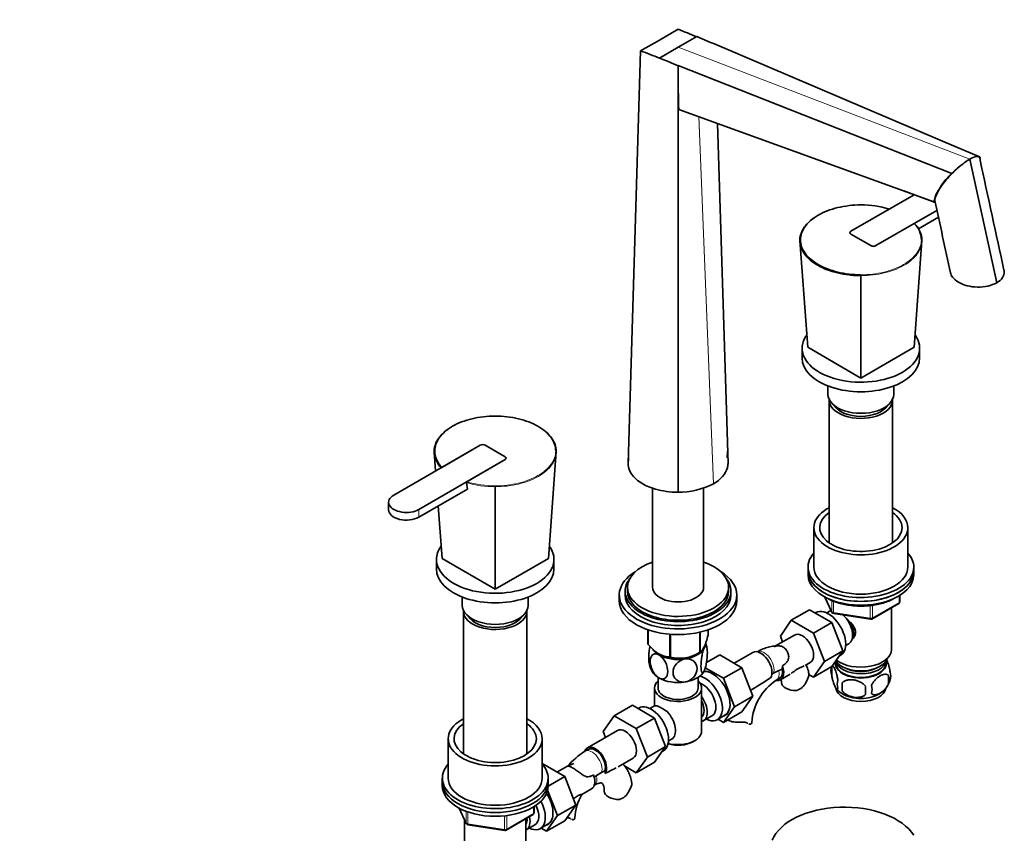
# Model space of a CAD drawing. Units: millimetres. Extents: x 0 to 1454, y 0 to 1849.
# Drawn here: x 1035 to 1454, y 201 to 547 of the extents above; entities that cross this region are included whole.
import ezdxf
from ezdxf import colors
from ezdxf.entities.mleader import LeaderData, LeaderLine
from ezdxf.math import Vec2, Vec3

# ---------------------------------------------------------------- set-up
doc = ezdxf.new("R2010")
doc.units = ezdxf.units.MM
doc.layers.add('DV6_Défaut', color=7, linetype='Continuous')
doc.layers.add('Défaut', color=7, linetype='Continuous')

# ---------------------------------------------------------------- blocks, each defined once
blk = doc.blocks.new('_DOT')
at = {"color": 0}
blk.add_line((0, 0), (-1, 0), dxfattribs=at)
at = {"color": 0, "const_width": 0.333}
blk.add_lwpolyline([(-0.1665, 0, 1), (0.1665, 0, 1)], format="xyb", close=True, dxfattribs=at)
blk = doc.blocks.new('SE5')
at = {"layer": 'DV6_Défaut', "color": 7, "linetype": 'Continuous', "lineweight": 35}
for p, q in [((1306.81, 538.57), (1314.76, 543.16)), ((1298.85, 533.98), (1306.81, 538.57)), ((1314.75, 535.48), (1322.74, 540.09)), ((1322.74, 540.09), (1328.6, 537.59)), ((1328.6, 537.59), (1330.63, 536.78)), ((1330.57, 536.75), (1330.63, 536.78)), ((1330.57, 536.75), (1427.2, 495.5)), ((1293.52, 358.43), (1298.85, 533.98)), ((1306.86, 530.92), (1314.75, 535.48)), ((1306.86, 530.92), (1306.86, 530.87)), ((1312.81, 528.48), (1314.8, 527.64)), ((1314.76, 524.79), (1314.8, 527.64)), ((1314.79, 524.81), (1314.76, 524.79)), ((1314.76, 346.16), (1314.76, 524.79)), ((1314.86, 527.67), (1314.79, 524.81)), ((1314.8, 527.64), (1314.86, 527.67)), ((1314.86, 527.67), (1431.29, 481.82)), ((1315.09, 509.08), (1423.64, 469.68)), ((1336.01, 358.43), (1331.61, 503.08)), ((1442.75, 489), (1427.2, 495.51)), ((1438.89, 487.91), (1450.31, 435.3)), ((1441.7, 489.04), (1441.7, 489.04)), ((1435.12, 485.24), (1435.11, 485.24)), ((1410.78, 474.34), (1424.08, 469.45)), ((1415.16, 472.73), (1388.3, 457.23)), ((1388.3, 457.23), (1404.63, 466.65)), ((1398.91, 451.1), (1424.88, 466.1)), ((1417.01, 458.29), (1425.51, 463.2)), ((1415.23, 460.53), (1398.91, 451.1)), ((1369.91, 407.83), (1366.56, 453.34)), ((1388.3, 456), (1396.78, 451.1)), ((1396.78, 451.1), (1388.3, 456)), ((1415.17, 407.83), (1418.53, 453.34)), ((1366.73, 451.66), (1366.78, 450.29)), ((1418.3, 450.29), (1418.35, 451.65)), ((1392.54, 394.76), (1392.54, 438.33)), ((1367.54, 407.42), (1367.54, 403.34)), ((1369.91, 407.83), (1392.54, 394.76)), ((1392.54, 394.76), (1415.17, 407.83)), ((1417.54, 403.34), (1417.54, 407.42)), ((1378.54, 391.38), (1378.54, 387.82)), ((1406.54, 387.82), (1406.54, 391.38)), ((1379.04, 385.37), (1379.04, 324.65)), ((1406.04, 324.65), (1406.04, 385.37)), ((1230.61, 366.19), (1193.84, 344.96)), ((1214.29, 356.76), (1230.61, 366.19)), ((1241.22, 361.29), (1232.74, 366.19)), ((1232.74, 366.19), (1241.22, 361.29)), ((1293.73, 365.51), (1293.63, 359.73)), ((1211.61, 355.21), (1210.99, 363.52)), ((1211.17, 361.84), (1211.22, 360.48)), ((1259.61, 318.01), (1262.96, 363.52)), ((1262.74, 360.48), (1262.79, 361.84)), ((1335.61, 360.76), (1335.83, 363.49)), ((1204.45, 338.83), (1241.22, 360.06)), ((1241.22, 360.06), (1224.89, 350.64)), ((1224.71, 350.3), (1225.15, 347.52)), ((1236.98, 304.95), (1236.98, 348.52)), ((1303.91, 347.97), (1303.91, 305.73)), ((1325.61, 305.73), (1325.61, 347.92)), ((1204.45, 335.57), (1225.15, 347.52)), ((1191.65, 341.9), (1191.65, 338.63)), ((1214.35, 318.01), (1212.7, 340.33)), ((1372.54, 331.08), (1372.54, 314.34)), ((1412.54, 314.34), (1412.54, 331.08)), ((1211.98, 317.61), (1211.98, 313.52)), ((1214.35, 318.01), (1236.98, 304.95)), ((1236.98, 304.95), (1259.61, 318.01)), ((1261.98, 313.52), (1261.98, 317.61)), ((1370.04, 314.34), (1370.04, 312.71)), ((1415.04, 312.71), (1415.04, 314.34)), ((1370.04, 312.71), (1370.04, 311.07)), ((1415.04, 311.07), (1415.04, 312.71)), ((1289.76, 302.46), (1289.76, 300.01)), ((1292.26, 304.09), (1292.26, 302.46)), ((1293.26, 305.73), (1293.26, 304.09)), ((1336.26, 304.09), (1336.26, 305.73)), ((1337.26, 302.46), (1337.26, 304.09)), ((1339.76, 300.01), (1339.76, 302.46)), ((1377.18, 301.58), (1380.2, 295.07)), ((1409.16, 299.68), (1409.16, 302.31)), ((1222.98, 301.56), (1222.98, 298.01)), ((1250.98, 298.01), (1250.98, 301.56)), ((1397.23, 292.21), (1408.66, 298.81)), ((1223.48, 295.56), (1223.48, 234.83)), ((1250.48, 234.83), (1250.48, 295.56)), ((1370.71, 296.16), (1362.93, 291.67)), ((1370.71, 296.16), (1380.12, 290.73)), ((1373.4, 295), (1373.06, 294.8)), ((1379.35, 295.55), (1378.05, 294.8)), ((1379.54, 296.5), (1379.54, 295.65)), ((1380.96, 294.5), (1396.57, 292.09)), ((1405.54, 279.23), (1405.54, 297.01)), ((1358.27, 284.95), (1362.93, 291.67)), ((1362.93, 291.67), (1372.35, 286.24)), ((1380.12, 290.73), (1372.35, 286.24)), ((1380.12, 290.73), (1384.82, 278.63)), ((1301.97, 287.61), (1301.97, 281.54)), ((1302.05, 287.58), (1302.05, 281.39)), ((1311.21, 285.72), (1311.21, 276.1)), ((1311.48, 285.7), (1311.48, 276.06)), ((1324, 286.6), (1324, 278)), ((1324.19, 286.64), (1324.19, 278.11)), ((1327.55, 287.61), (1327.55, 285.34)), ((1364.28, 285.4), (1356.26, 280.77)), ((1359.23, 282.49), (1358.27, 284.95)), ((1372.35, 286.24), (1377.04, 274.14)), ((1386.05, 280.94), (1387.35, 281.69)), ((1322.89, 277.35), (1324.09, 278.05)), ((1326.82, 273.65), (1332.52, 276.94)), ((1341.93, 271.51), (1332.52, 276.94)), ((1346.56, 278.03), (1338.59, 273.43)), ((1384.82, 278.63), (1377.04, 274.14)), ((1384.82, 278.63), (1380.12, 271.95)), ((1383.3, 276.47), (1383.9, 276.81)), ((1359.16, 272.3), (1359.05, 270.95)), ((1368.78, 272.42), (1371.03, 273.71)), ((1377.04, 274.14), (1372.35, 267.46)), ((1381.69, 274.18), (1381.69, 273.38)), ((1403.39, 273.38), (1403.39, 274.58)), ((1334.15, 267.01), (1326.35, 271.52)), ((1334.15, 267.01), (1341.93, 271.51)), ((1346.59, 259.4), (1341.93, 271.51)), ((1355.39, 269.15), (1354.56, 268.62)), ((1357.6, 270.35), (1355.39, 269.15)), ((1357.6, 270.35), (1359.05, 270.95)), ((1358.3, 266.36), (1362.48, 268.78)), ((1372.35, 267.46), (1370.48, 268.53)), ((1380.12, 271.95), (1372.35, 267.46)), ((1380.11, 271.9), (1380.11, 268.46)), ((1404.3, 268.15), (1404.3, 264.72)), ((1306.26, 267.37), (1306.26, 262.9)), ((1323.26, 262.9), (1323.26, 267.37)), ((1338.81, 254.91), (1334.15, 267.01)), ((1356.51, 266.2), (1357.92, 267.01)), ((1384.62, 265.11), (1384.62, 261.68)), ((1304.76, 262.9), (1304.76, 255.2)), ((1324.76, 244.53), (1324.76, 262.9)), ((1345.63, 261.9), (1346.95, 262.67)), ((1295.37, 255.52), (1287.59, 251.03)), ((1295.37, 255.52), (1304.78, 250.09)), ((1338.81, 254.91), (1346.59, 259.4)), ((1341.91, 252.74), (1346.59, 259.4)), ((1298.06, 254.36), (1297.72, 254.16)), ((1304.01, 254.91), (1302.71, 254.16)), ((1334.13, 248.25), (1338.81, 254.91)), ((1334.13, 248.25), (1341.91, 252.74)), ((1282.93, 244.31), (1287.59, 251.03)), ((1287.59, 251.03), (1297, 245.59)), ((1304.78, 250.09), (1297, 245.59)), ((1304.78, 250.09), (1309.48, 237.99)), ((1325.51, 248.85), (1329.19, 250.97)), ((1331.46, 249.39), (1334.72, 251.28)), ((1331.8, 249.59), (1334.13, 248.25)), ((1288.93, 244.76), (1276.21, 237.41)), ((1283.89, 241.85), (1282.93, 244.31)), ((1297, 245.59), (1301.7, 233.49)), ((1216.98, 241.26), (1216.98, 224.52)), ((1256.98, 224.52), (1256.98, 241.26)), ((1310.71, 240.3), (1312.01, 241.05)), ((1321.12, 240.04), (1321.83, 240.45)), ((1276.58, 236.76), (1275.17, 235.95)), ((1309.48, 237.99), (1301.7, 233.49)), ((1309.48, 237.99), (1304.78, 231.31)), ((1307.96, 235.83), (1308.56, 236.17)), ((1256.98, 230.47), (1257.17, 230.58)), ((1266.59, 225.15), (1257.17, 230.58)), ((1289.32, 229.39), (1295.68, 233.07)), ((1301.7, 233.49), (1297, 226.82)), ((1304.78, 231.31), (1297, 226.82)), ((1267.69, 229.64), (1263.25, 227.07)), ((1280.1, 225.61), (1282.2, 226.9)), ((1283.57, 227.59), (1282.2, 226.9)), ((1297, 226.82), (1291.97, 229.72)), ((1214.48, 224.52), (1214.48, 222.89)), ((1214.48, 222.89), (1214.48, 221.26)), ((1259.48, 221.04), (1266.59, 225.15)), ((1259.48, 222.89), (1259.48, 224.52)), ((1259.48, 221.26), (1259.48, 222.89)), ((1271.25, 213.05), (1266.59, 225.15)), ((1279.1, 224.86), (1280.1, 225.61)), ((1263.47, 208.55), (1259.26, 219.47)), ((1273.79, 217.57), (1277.97, 219.99)), ((1221.62, 211.77), (1224.64, 205.26)), ((1253.59, 209.86), (1253.59, 212.5)), ((1263.47, 208.55), (1271.25, 213.05)), ((1266.56, 206.38), (1271.25, 213.05)), ((1223.98, 206.68), (1223.98, 189.42)), ((1241.66, 202.4), (1253.09, 209)), ((1249.98, 189.42), (1249.98, 207.2)), ((1258.79, 201.89), (1263.47, 208.55)), ((1258.79, 201.89), (1266.56, 206.38)), ((1225.39, 204.69), (1241.01, 202.27)), ((1250.17, 202.49), (1253.85, 204.61)), ((1256.12, 203.04), (1259.38, 204.92)), ((1256.46, 203.23), (1258.79, 201.89))]:
    blk.add_line(p, q, dxfattribs=at)
at = {"layer": 'DV6_Défaut', "color": 7, "linetype": 'Continuous', "lineweight": 18}
for p, q in [((1314.75, 535.48), (1438.86, 487.87)), ((1329.79, 349.75), (1323.64, 505.98)), ((1204.45, 338.83), (1204.45, 335.57)), ((1408.86, 299.27), (1408.86, 302.13)), ((1377.27, 301.53), (1380.14, 295.34)), ((1380.14, 295.34), (1380.14, 300.14)), ((1380.85, 299.83), (1380.85, 294.93)), ((1396.47, 292.52), (1396.47, 297.95)), ((1397.43, 292.67), (1408.86, 299.27)), ((1397.43, 298.05), (1397.43, 292.67)), ((1380.85, 294.93), (1396.47, 292.52)), ((1344.23, 247.94), (1343.78, 248.2)), ((1221.71, 211.72), (1224.58, 205.53)), ((1224.58, 205.53), (1224.58, 210.29)), ((1225.29, 210.02), (1225.29, 205.12)), ((1241.87, 202.85), (1253.3, 209.45)), ((1253.3, 209.45), (1253.3, 212.32)), ((1240.9, 202.7), (1240.9, 208.13)), ((1241.87, 208.26), (1241.87, 202.85)), ((1268.89, 207.3), (1268.44, 207.56)), ((1225.29, 205.12), (1240.9, 202.7))]:
    blk.add_line(p, q, dxfattribs=at)
at = {"layer": 'DV6_Défaut', "color": 7, "linetype": 'Continuous', "lineweight": 35}
for centre, radius, start, end in [((700.7, -997.03), 1658.09, 67.96918, 68.26323), ((1918.8, 2122.51), 1705.22, 248.68107, 248.96982), ((1127.68, 84.77), 480.78, 67.3518, 68.1185), ((1680.28, 523.88), 365.5, 179.8545, 182.3204), ((1453.85, 462.81), 29.22, 120.7912, 129.8747), ((1443.25, 481.1), 8.09, 101.0467, 122.6364), ((1447.33, 463.24), 24.55, 130.7997, 164.7961), ((1468.82, 443.71), 53.49, 129.0597, 134.5587), ((-24601.12, -5207.41), 26637.22, 12.23918, 12.30697), ((1392.7, 427.11), 41.3, 73.2222, 90.2251), ((1408.07, 453.25), 10.21, 1.695, 45.4611), ((1408.24, 453.02), 10.29, 1.7621, 45.7998), ((1297.53, 438.34), 95.01, 359.9955, 0.2129), ((1221.36, 363.83), 10.37, 181.7052, 224.4377), ((1221.45, 364.04), 10.21, 181.695, 225.4611), ((1225.1, 350.31), 0.386, 121.8281, 181.9936), ((1331.99, 348.53), 95.01, 179.7871, 180.0045), ((1314.99, 378.44), 32.27, 269.5934, 297.2872), ((1408.16, 299.68), 1, 300, 0), ((1381.11, 295.49), 1, 204.8961, 261.206), ((1396.73, 293.08), 1, 261.206, 300), ((1314.25, 277.47), 13.03, 10.3386, 19.8952), ((1315.57, 291.02), 15.51, 254.6975, 302.8904), ((1315.29, 276.02), 13.05, 190.3302, 208.0152), ((1365.26, 253.55), 18.46, 114.5161, 122.32), ((1356.97, 272.27), 14.06, 329.6341, 342.6888), ((1358.39, 267.26), 12.15, 7.2348, 8.9349), ((1385.1, 270.18), 5.28, 161.0427, 198.9573), ((1389.99, 268.77), 10.36, 161.697, 164.2054), ((1397.66, 266.44), 6.86, 345.5143, 14.4857), ((1400.11, 267.9), 5.16, 340.5696, 19.4304), ((1369.75, 246.58), 23.67, 124.0129, 175.9871), ((1363.61, 267.66), 6.03, 284.8348, 335.4947), ((1387.26, 264.46), 4.81, 159.1194, 200.8806), ((1467.97, 263.39), 83.38, 178.8211, 181.1789), ((1390.41, 262.25), 6.86, 345.5086, 14.4914), ((1395.06, 269.28), 10.37, 300.9669, 344.4525), ((1389.73, 268.89), 9.88, 218.3, 239.4662), ((1452.26, 261.86), 57.77, 178.2983, 181.7017), ((1291.35, 225.2), 33.4, 55.8416, 64.1584), ((1304.54, 243.18), 9.73, 26.2645, 28.5899), ((1294.47, 205.8), 35.79, 122.6291, 138.2538), ((1290.7, 210.74), 18.26, 117.7309, 125.4876), ((1275.04, 225.39), 8.81, 7.3345, 14.4551), ((1288.27, 221.31), 6.03, 284.8348, 335.4947), ((1281.63, 225.91), 14.06, 329.6341, 342.6888), ((1294.41, 205.94), 23.67, 150.5131, 175.9871), ((1252.59, 209.86), 1, 300, 0), ((1225.55, 205.68), 1, 204.8961, 240), ((1225.55, 205.68), 1, 240, 261.206), ((1241.16, 203.26), 1, 261.206, 300)]:
    blk.add_arc(centre, radius, start, end, dxfattribs=at)
at = {"layer": 'DV6_Défaut', "color": 7, "linetype": 'Continuous', "lineweight": 18}
for centre, radius, start, end in [((1236.73, 390.04), 41.52, 253.1758, 270.3411), ((1236.82, 390.18), 41.3, 253.2222, 270.2251)]:
    blk.add_arc(centre, radius, start, end, dxfattribs=at)
at = {"layer": 'DV6_Défaut', "color": 7, "linetype": 'Continuous', "lineweight": 35}
for centre, major_axis, start_param, end_param in [((1389.36, 456.61), (1.5, 0), 2.356194, 3.926991), ((1389.36, 456.61), (1.5, 0), 2.356194, 3.926991), ((1397.85, 451.71), (-1.5, 0), 0.785398, 2.356194), ((1397.85, 451.71), (1.5, 0), 3.926991, 5.497787), ((1392.54, 407.42), (-25, 0), 5.89346, 6.283185), ((1392.54, 407.42), (-25, 0), 0, 3.525516), ((1392.54, 403.34), (-25, 0), 0, 3.141593), ((1392.54, 387.82), (-14, 0), 0, 3.141593), ((1392.54, 385.37), (13.5, 0), 3.104483, 6.283185), ((1392.54, 385.37), (13.5, 0), 0, 0.03711), ((1392.54, 385.37), (-12, 0), 0.34045, 2.801142), ((1231.68, 365.57), (-1.5, 0), 3.926991, 5.497787), ((1231.68, 365.57), (1.5, 0), 0.785398, 2.356194), ((1240.16, 360.68), (-1.5, 0), 2.356194, 3.926991), ((1240.16, 360.68), (-1.5, 0), 2.356194, 3.926991), ((1199.15, 341.9), (7.5, 0), 2.356194, 5.497787), ((1392.54, 331.08), (20, 0), 2.311761, 6.283185), ((1392.54, 331.08), (20, 0), 0, 0.829832), ((1199.15, 338.63), (7.5, 0), 3.141593, 5.497787), ((1392.54, 331.08), (17.5, 0), 2.451879, 6.283185), ((1392.54, 331.08), (17.5, 0), 0, 0.689713), ((1236.98, 317.61), (-25, 0), 0, 3.530624), ((1236.98, 317.61), (-25, 0), 5.899525, 6.283185), ((1392.54, 314.34), (22.5, 0), 2.66571, 6.283185), ((1392.54, 314.34), (22.5, 0), 0, 0.475882), ((1314.76, 305.73), (-21.5, 0), 0, 4.183411), ((1314.76, 305.73), (-21.5, 0), 5.241367, 6.283185), ((1392.54, 314.34), (20, 0), 3.141593, 6.283185), ((1236.98, 313.52), (-25, 0), 0, 3.141593), ((1314.76, 302.46), (25, 0), 2.382112, 6.283185), ((1314.76, 302.46), (25, 0), 0, 0.759481), ((1392.54, 312.71), (-22.5, 0), 0, 3.141593), ((1392.54, 312.71), (22.5, 0), 3.141593, 6.283185), ((1392.54, 311.07), (-22.5, 0), 0, 3.141593), ((1314.76, 304.09), (-22.5, 0), 0, 3.562458), ((1314.76, 304.09), (-22.5, 0), 5.86232, 6.283185), ((1314.76, 302.46), (-22.5, 0), 0, 3.141593), ((1314.76, 304.09), (-21.5, 0), 0, 3.141593), ((1314.76, 305.73), (-10.85, 0), 0, 3.141593), ((1236.98, 298.01), (-14, 0), 0, 3.141593), ((1314.76, 300.01), (25, 0), 3.141593, 6.283185), ((1236.98, 295.56), (-13.5, 0), 6.246076, 6.283185), ((1236.98, 295.56), (-13.5, 0), 0, 3.178702), ((1236.98, 295.56), (12, 0), 3.482043, 5.942735), ((1378.65, 285.91), (5.25, -9.09), 0, 3.141593), ((1383.35, 288.62), (4, -6.93), 3.017625, 3.141593), ((1383.35, 288.62), (4, -6.93), 0, 2.051616), ((1384.41, 289.23), (3.08, -5.33), 0.980548, 1.755612), ((1384.41, 289.23), (3.5, -6.06), 0.361367, 1.466129), ((1367.65, 279.56), (-3.38, 5.85), 3.141593, 6.283185), ((1314.76, 283.44), (-13.2, 0), 0.251331, 0.272268), ((1314.76, 281.64), (-11.5, 0), 2.879793, 2.999339), ((1314.76, 281.64), (11.5, 0), 3.50182, 3.926991), ((1314.76, 282.05), (11.49, 0), 3.926991, 5.497787), ((1314.76, 281.64), (11.5, 0), 3.926991, 4.974188), ((1314.76, 281.64), (11.5, 0), 4.974188, 6.021386), ((1314.76, 283.44), (13.2, 0), -0.795867, -0.77493), ((1349.94, 272.19), (3.38, -5.85), 0.305584, 3.141593), ((1392.54, 279.23), (13, 0), 3.77982, 6.283185), ((1314.76, 281.64), (-10.85, 0), 1.130018, 2.011575), ((1314.76, 283.44), (-13.2, 0), 1.298528, 1.319465), ((1354.92, 272.21), (-3.38, 5.85), 2.699286, 4.40386), ((1392.54, 273.38), (-10.85, 0), 0, 3.141593), ((1392.54, 275.15), (10.85, 0), 3.275075, 6.176633), ((1392.54, 276.78), (11.5, 0), 3.513293, 6.089834), ((1392.54, 273.51), (-10.7, 0), 0, 3.259496), ((1392.54, 273.51), (-10.7, 0), 6.165281, 6.283185), ((1314.76, 271.84), (11.5, 0), 3.431346, 3.926991), ((1314.76, 271.84), (11.5, 0), 4.974188, 6.021386), ((1329.43, 260.35), (5.28, -9.14), 0, 2.853118), ((1329.47, 260.37), (-5.25, 9.09), 3.141593, 5.997401), ((1354.92, 272.21), (-3, 5.2), 3.141593, 4.148083), ((1392.54, 275.15), (9.25, 0), 3.973707, 5.451071), ((1314.76, 262.9), (-10, 0), 5.728374, 6.283185), ((1314.76, 262.9), (-10, 0), 0, 3.696404), ((1314.76, 271.84), (11.5, 0), 3.926991, 4.974188), ((1326.21, 258.49), (-5.25, 9.09), 2.437045, 5.791576), ((1325.19, 257.9), (-4, 6.93), 3.141593, 5.687816), ((1364.72, 265.28), (6, 0), 3.146993, 4.784106), ((1314.76, 262.9), (-8.5, 0), 0, 3.141593), ((1392.54, 263.31), (-10.7, 0), 0.104215, 3.037101), ((1392.54, 264.57), (-10.7, 0), 0.742226, 2.401157), ((1303.31, 245.27), (5.25, -9.09), 0, 3.141593), ((1321.51, 255.78), (-4, 6.93), 2.967598, 4.886384), ((1321.51, 255.78), (-3.08, 5.33), 3.199264, 4.654717), ((1308.01, 247.98), (4, -6.93), 2.736019, 3.141593), ((1308.01, 247.98), (-4, 6.93), 3.141593, 5.117963), ((1320.45, 255.16), (3.07, -5.33), 0.648113, 0.922684), ((1236.98, 241.26), (20, 0), 2.311761, 6.283185), ((1236.98, 241.26), (17.5, 0), 2.451879, 6.283185), ((1236.98, 241.26), (20, 0), 0, 0.829832), ((1236.98, 241.26), (17.5, 0), 0, 0.689713), ((1309.07, 248.59), (3.08, -5.33), 0.980548, 1.05199), ((1329.43, 260.35), (5.28, -9.14), 6.185788, 6.283185), ((1340.14, 248.23), (-6, 0), 3.069876, 3.136711), ((1292.31, 238.92), (-3.38, 5.85), 3.141593, 6.283185), ((1314.76, 244.53), (10, 0), 4.280152, 6.283185), ((1314.76, 243.71), (-9, 0), 1.08219, 2.356194), ((1279.58, 231.57), (-3.37, 5.85), 0, 0.461814), ((1279.58, 231.57), (-3.37, 5.85), 3.428374, 6.283185), ((1279.58, 231.57), (-3, 5.2), 3.576771, 6.283185), ((1236.98, 224.52), (22.5, 0), 2.66571, 6.283185), ((1236.98, 224.52), (22.5, 0), 0, 0.475554), ((1236.98, 222.89), (22.5, 0), 3.141593, 6.283185), ((1236.98, 222.89), (22.5, 0), 3.141593, 6.283185), ((1236.98, 224.52), (20, 0), 3.141593, 6.283185), ((1274.6, 225.83), (3.37, -5.85), 0, 1.263413), ((1236.98, 221.26), (22.5, 0), 3.141593, 6.283185), ((1254.09, 213.99), (5.28, -9.14), 0, 1.679319), ((1254.13, 214.01), (-5.25, 9.09), 3.141593, 4.822213), ((1289.38, 218.93), (6, 0), 3.146993, 4.784106), ((1250.87, 212.13), (-5.25, 9.09), 2.437045, 4.660271), ((1249.85, 211.54), (-4, 6.93), 3.141593, 4.588278), ((1385.47, 194.01), (-31.45, 0), 3.48955, 6.055383), ((1246.17, 209.42), (-4, 6.93), 3.094583, 4.213383), ((1246.17, 209.42), (-3.08, 5.33), 3.422816, 4.040445), ((1245.11, 208.81), (-3.5, 6.06), 3.745299, 4.09927), ((1264.8, 207.59), (-6, 0), 3.069876, 3.136711), ((1254.09, 213.99), (5.28, -9.14), 6.185788, 6.283185)]:
    blk.add_ellipse(centre, major_axis=major_axis, ratio=0.57735, start_param=start_param, end_param=end_param, dxfattribs=at)
at = {"layer": 'DV6_Défaut', "color": 7, "linetype": 'Continuous', "lineweight": 18}
for centre, major_axis, ratio, start_param, end_param in [((1408.16, 299.68), (-0.5, 0.866), 0.57735, 3.141593, 3.926991), ((1408.16, 299.68), (-1, 0), 0.57735, 2.356194, 3.141593), ((1381.11, 295.49), (-1, 0), 0.57735, 0.261799, 1.308997), ((1381.11, 295.49), (0.907, 0.421), 0.788675, 2.790713, 3.141593), ((1381.11, 295.49), (0.153, 0.988), 0.211325, 2.202711, 3.141593), ((1396.73, 293.08), (-1, 0), 0.57735, 1.308997, 2.356194), ((1396.73, 293.08), (0.153, 0.988), 0.211325, 2.202711, 3.141593), ((1396.73, 293.08), (-0.5, 0.866), 0.57735, 3.141593, 3.926991), ((1351.35, 273), (3, -5.2), 0.57735, 0.469754, 3.095541), ((1353.51, 271.39), (-3, 5.2), 0.57735, 3.142029, 4.18876), ((1278.17, 230.75), (-3, 5.2), 0.57735, 3.6056, 6.283185), ((1278.17, 230.75), (-3, 5.2), 0.57735, 0, 0.000575), ((1276.01, 226.65), (3, -5.2), 0.57735, 0.046052, 1.05819), ((1252.59, 209.86), (-0.5, 0.866), 0.57735, 3.141593, 3.926991), ((1252.59, 209.86), (-1, 0), 0.57735, 2.356194, 3.141593), ((1225.55, 205.68), (-1, 0), 0.57735, 0.261799, 1.308997), ((1225.55, 205.68), (0.907, 0.421), 0.788675, 2.790713, 3.141593), ((1225.55, 205.68), (0.153, 0.988), 0.211325, 2.202711, 3.141593), ((1241.16, 203.26), (-1, 0), 0.57735, 1.308997, 2.356194), ((1241.16, 203.26), (0.153, 0.988), 0.211325, 2.202711, 3.141593), ((1241.16, 203.26), (-0.5, 0.866), 0.57735, 3.141593, 3.926991)]:
    blk.add_ellipse(centre, major_axis=major_axis, ratio=ratio, start_param=start_param, end_param=end_param, dxfattribs=at)
at = {"layer": 'DV6_Défaut', "color": 7, "linetype": 'Continuous', "lineweight": 35}
for points, knots in [([(1443.08, 488.28), (1443.04, 488.46), (1442.97, 488.61), (1442.65, 488.98), (1442.27, 489.11), (1441.7, 489.04)], [0, 0, 0, 0, 0.324241, 0.324241, 1, 1, 1, 1]), ([(1443.17, 488.68), (1443.04, 488.84), (1442.86, 488.96), (1442.49, 489.06), (1442.36, 489.08), (1442.05, 489.08), (1441.88, 489.07), (1441.7, 489.04)], [0, 0, 0, 0, 0.5, 0.5, 0.75, 0.75, 1, 1, 1, 1]), ([(1435.12, 485.24), (1434.02, 484.34), (1433, 483.42), (1431.07, 481.53), (1430.19, 480.61), (1427.8, 477.91), (1426.51, 476.2), (1424.67, 473.24), (1424.08, 471.94), (1423.92, 470.73), (1423.92, 470.49), (1423.97, 470.29)], [0, 0, 0, 0, 0.152628, 0.152628, 0.305257, 0.305257, 0.610514, 0.610514, 0.915771, 0.915771, 1, 1, 1, 1]), ([(1392.54, 468.41), (1389.15, 468.4), (1385.77, 468.01), (1381.14, 466.89), (1379.64, 466.43), (1376.84, 465.34), (1375.55, 464.73), (1373.18, 463.36), (1372.09, 462.59), (1370.22, 460.98), (1369.43, 460.13), (1368.14, 458.33), (1367.64, 457.39), (1366.98, 455.5), (1366.81, 454.53), (1366.81, 453.55)], [0, 0, 0, 0, 0.25, 0.25, 0.375, 0.375, 0.5, 0.5, 0.625, 0.625, 0.75, 0.75, 0.875, 0.875, 1, 1, 1, 1]), ([(1366.56, 453.34), (1366.56, 453.82), (1366.6, 454.32), (1366.78, 455.29), (1366.9, 455.77), (1367.4, 457.2), (1367.9, 458.15), (1369.21, 459.95), (1370.01, 460.81), (1371.39, 462), (1371.86, 462.37), (1372.36, 462.73)], [0, 0, 0, 0, 0.144261, 0.144261, 0.288523, 0.288523, 0.577045, 0.577045, 0.865568, 0.865568, 1, 1, 1, 1]), ([(1415.41, 460.4), (1415.42, 460.46), (1415.41, 460.51), (1415.34, 460.56), (1415.28, 460.56), (1415.23, 460.53)], [0, 0, 0, 0, 0.5, 0.5, 1, 1, 1, 1]), ([(1366.81, 453.55), (1366.74, 453.55), (1366.67, 453.53), (1366.58, 453.45), (1366.55, 453.39), (1366.56, 453.34)], [0, 0, 0, 0, 0.5, 0.5, 1, 1, 1, 1]), ([(1392.54, 438.33), (1391.7, 438.33), (1390.84, 438.36), (1389.15, 438.45), (1388.32, 438.52), (1385.83, 438.81), (1384.19, 439.1), (1381.05, 439.85), (1379.56, 440.3), (1376.74, 441.39), (1375.4, 442.02), (1373.01, 443.4), (1371.93, 444.16), (1370.03, 445.79), (1369.22, 446.66), (1367.27, 449.37), (1366.57, 451.35), (1366.56, 453.34)], [0, 0, 0, 0, 0.0625, 0.0625, 0.125, 0.125, 0.25, 0.25, 0.375, 0.375, 0.5, 0.5, 0.625, 0.625, 0.75, 0.75, 1, 1, 1, 1]), ([(1366.81, 453.55), (1366.82, 451.59), (1367.51, 449.65), (1369.44, 446.97), (1370.24, 446.11), (1372.12, 444.49), (1373.19, 443.74), (1375.56, 442.37), (1376.88, 441.74), (1379.67, 440.67), (1381.15, 440.21), (1384.26, 439.46), (1385.89, 439.18), (1389.17, 438.8), (1390.84, 438.7), (1392.54, 438.69)], [0, 0, 0, 0, 0.25, 0.25, 0.375, 0.375, 0.5, 0.5, 0.625, 0.625, 0.75, 0.75, 0.875, 0.875, 1, 1, 1, 1]), ([(1418.53, 453.34), (1418.53, 453.39), (1418.5, 453.45), (1418.41, 453.53), (1418.34, 453.55), (1418.28, 453.55)], [0, 0, 0, 0, 0.5, 0.5, 1, 1, 1, 1]), ([(1450.31, 435.3), (1451.38, 435.92), (1452.21, 436.66), (1453.3, 438.28), (1453.55, 439.15), (1453.49, 440.23), (1453.46, 440.44), (1453.42, 440.65)], [0, 0, 0, 0, 0.445138, 0.445138, 0.890276, 0.890276, 1, 1, 1, 1]), ([(1430.66, 439.51), (1430.81, 438.86), (1431.11, 438.22), (1432.16, 436.83), (1433.03, 436.1), (1435.15, 434.88), (1436.4, 434.38), (1439.16, 433.68), (1440.64, 433.49), (1443.66, 433.43), (1445.15, 433.58), (1447.97, 434.21), (1449.24, 434.69), (1450.31, 435.3)], [0, 0, 0, 0, 0.131067, 0.131067, 0.304854, 0.304854, 0.47864, 0.47864, 0.652427, 0.652427, 0.826213, 0.826213, 1, 1, 1, 1]), ([(1236.98, 378.6), (1233.58, 378.59), (1230.21, 378.19), (1225.58, 377.08), (1224.08, 376.61), (1221.28, 375.53), (1219.98, 374.91), (1217.61, 373.54), (1216.53, 372.78), (1214.66, 371.17), (1213.87, 370.31), (1212.58, 368.52), (1212.08, 367.58), (1211.42, 365.68), (1211.25, 364.72), (1211.24, 363.74)], [0, 0, 0, 0, 0.25, 0.25, 0.375, 0.375, 0.5, 0.5, 0.625, 0.625, 0.75, 0.75, 0.875, 0.875, 1, 1, 1, 1]), ([(1262.71, 363.74), (1262.7, 365.7), (1262.01, 367.64), (1260.08, 370.32), (1259.28, 371.18), (1257.4, 372.8), (1256.33, 373.55), (1253.96, 374.92), (1252.64, 375.54), (1249.85, 376.62), (1248.37, 377.08), (1245.26, 377.83), (1243.63, 378.11), (1240.35, 378.49), (1238.68, 378.59), (1236.98, 378.6)], [0, 0, 0, 0, 0.25, 0.25, 0.375, 0.375, 0.5, 0.5, 0.625, 0.625, 0.75, 0.75, 0.875, 0.875, 1, 1, 1, 1]), ([(1210.99, 363.52), (1211, 364.01), (1211.04, 364.5), (1211.21, 365.47), (1211.34, 365.95), (1211.84, 367.38), (1212.34, 368.33), (1213.65, 370.14), (1214.44, 371), (1215.82, 372.19), (1216.3, 372.56), (1216.8, 372.91)], [0, 0, 0, 0, 0.144261, 0.144261, 0.288523, 0.288523, 0.577045, 0.577045, 0.865568, 0.865568, 1, 1, 1, 1]), ([(1258.84, 371.57), (1259.66, 370.83), (1260.37, 370.06), (1262.25, 367.46), (1262.95, 365.49), (1262.96, 363.52)], [0, 0, 0, 0, 0.30808, 0.30808, 1, 1, 1, 1]), ([(1210.99, 363.52), (1210.99, 363.58), (1211.02, 363.63), (1211.11, 363.71), (1211.18, 363.74), (1211.24, 363.74)], [0, 0, 0, 0, 0.5, 0.5, 1, 1, 1, 1]), ([(1262.71, 363.74), (1262.78, 363.74), (1262.85, 363.71), (1262.94, 363.63), (1262.97, 363.58), (1262.96, 363.52)], [0, 0, 0, 0, 0.5, 0.5, 1, 1, 1, 1]), ([(1314.76, 346.16), (1311.42, 346.17), (1303.63, 347.23), (1295.37, 352), (1293.52, 356.5), (1293.52, 358.43)], [0, 0, 0, 0, 0.3, 0.7, 1, 1, 1, 1]), ([(1336.01, 358.43), (1336.01, 357.79), (1335.58, 354.58), (1332.93, 351.57), (1329.79, 349.75)], [0, 0, 0, 0, 0.2, 1, 1, 1, 1]), ([(1377.9, 301.23), (1378.3, 301), (1379.28, 300.46), (1381.24, 299.61), (1383.69, 298.82), (1386.31, 298.23), (1389.04, 297.85), (1391.83, 297.68), (1394.63, 297.73), (1397.39, 298.01), (1400.07, 298.49), (1402.62, 299.19), (1405, 300.08), (1406.5, 300.83), (1407.23, 301.25), (1407.29, 301.29)], [0, 0, 0, 0, 0.045566, 0.131784, 0.217937, 0.303988, 0.389948, 0.475852, 0.561739, 0.647649, 0.733616, 0.819686, 0.905902, 0.992296, 1, 1, 1, 1]), ([(1386.32, 292.37), (1386.86, 291.95), (1388.12, 290.86), (1389.74, 288.93), (1390.53, 286.52), (1389.87, 284.63), (1389.1, 283.75), (1388.81, 283.49)], [0, 0, 0, 0, 0.169349, 0.40904, 0.644132, 0.879455, 1, 1, 1, 1]), ([(1389.44, 289.07), (1389.49, 288.98), (1389.82, 288.4), (1390.22, 287.22), (1390.03, 285.64), (1389.38, 284.48), (1388.9, 283.98), (1388.72, 283.82)], [0, 0, 0, 0, 0.048639, 0.329897, 0.612361, 0.875938, 1, 1, 1, 1]), ([(1327.55, 285.34), (1327.28, 284.36), (1327.01, 283.44), (1326.6, 282.17), (1326.46, 281.77), (1326.17, 281.02), (1326.02, 280.66), (1325.58, 279.71), (1325.29, 279.23), (1324.87, 278.69), (1324.73, 278.54), (1324.46, 278.29), (1324.32, 278.19), (1324.19, 278.11)], [0, 0, 0, 0, 0.25, 0.25, 0.375, 0.375, 0.5, 0.5, 0.75, 0.75, 0.875, 0.875, 1, 1, 1, 1]), ([(1311.21, 276.1), (1310.85, 276.1), (1310.49, 276.13), (1309.74, 276.22), (1309.37, 276.29), (1308.6, 276.48), (1308.22, 276.61), (1307.63, 276.85), (1307.43, 276.94), (1307.03, 277.13), (1306.83, 277.24), (1305.82, 277.82), (1305.04, 278.41), (1303.89, 279.45), (1303.51, 279.82), (1302.76, 280.59), (1302.4, 280.98), (1302.05, 281.39)], [0, 0, 0, 0, 0.125, 0.125, 0.25, 0.25, 0.375, 0.375, 0.4375, 0.4375, 0.5, 0.5, 0.75, 0.75, 0.875, 0.875, 1, 1, 1, 1]), ([(1325.87, 279.92), (1326.06, 280.33), (1326.25, 280.59), (1326.59, 280.78), (1326.74, 280.71), (1327.11, 280.1), (1327.23, 279.16), (1327.23, 276.75), (1327.1, 275.27), (1326.74, 273.1), (1326.59, 272.37), (1326.25, 271.09), (1326.06, 270.53), (1325.87, 270.12)], [0, 0, 0, 0, 0.125, 0.125, 0.25, 0.25, 0.5, 0.5, 0.75, 0.75, 0.875, 0.875, 1, 1, 1, 1]), ([(1357.94, 280.81), (1357.31, 280.84), (1355.92, 280.81), (1353.75, 280.45), (1351.47, 279.75), (1349.62, 278.91), (1348.65, 278.37), (1348.35, 278.2)], [0, 0, 0, 0, 0.195517, 0.425596, 0.664213, 0.911228, 1, 1, 1, 1]), ([(1359.16, 272.3), (1359.4, 272.45), (1360.03, 272.86), (1361.01, 273.65), (1361.72, 274.89), (1361.92, 276.3), (1361.57, 277.82), (1360.72, 279.28), (1359.47, 280.38), (1357.94, 280.91), (1356.63, 280.79), (1355.85, 280.48), (1355.61, 280.37)], [0, 0, 0, 0, 0.059366, 0.183045, 0.26704, 0.351214, 0.459079, 0.568958, 0.692639, 0.818332, 0.944076, 1, 1, 1, 1]), ([(1302.83, 280.56), (1302.76, 280.26), (1302.71, 279.96), (1302.41, 278.2), (1302.29, 276.71), (1302.29, 274.73), (1302.34, 274.09), (1302.44, 273.61)], [0, 0, 0, 0, 0.114873, 0.114873, 0.656996, 0.656996, 1, 1, 1, 1]), ([(1306.63, 267.15), (1306.11, 267.45), (1305.59, 267.9), (1304.66, 268.98), (1304.24, 269.61), (1303.24, 271.59), (1302.9, 273.01), (1302.9, 275.41), (1303.25, 276.42), (1304.25, 277.23), (1304.66, 277.39), (1305.59, 277.4), (1306.11, 277.24), (1306.63, 276.94)], [0, 0, 0, 0, 0.125, 0.125, 0.25, 0.25, 0.5, 0.5, 0.75, 0.75, 0.875, 0.875, 1, 1, 1, 1]), ([(1306.63, 276.94), (1307.15, 276.64), (1307.67, 276.19), (1308.61, 275.1), (1309.02, 274.47), (1310.01, 272.5), (1310.36, 271.08), (1310.35, 268.66), (1310.01, 267.68), (1309, 266.85), (1308.6, 266.7), (1307.67, 266.69), (1307.15, 266.85), (1306.63, 267.15)], [0, 0, 0, 0, 0.125, 0.125, 0.25, 0.25, 0.5, 0.5, 0.75, 0.75, 0.875, 0.875, 1, 1, 1, 1]), ([(1325.87, 270.12), (1325.68, 269.71), (1325.49, 269.45), (1325.14, 269.26), (1324.99, 269.33), (1324.63, 269.95), (1324.5, 270.89), (1324.5, 273.29), (1324.63, 274.79), (1325, 276.95), (1325.15, 277.67), (1325.49, 278.94), (1325.68, 279.51), (1325.87, 279.92)], [0, 0, 0, 0, 0.125, 0.125, 0.25, 0.25, 0.5, 0.5, 0.75, 0.75, 0.875, 0.875, 1, 1, 1, 1]), ([(1317.74, 265.43), (1317.03, 265.32), (1316.31, 265.36), (1315.03, 265.71), (1314.47, 266.02), (1313.12, 267.21), (1312.64, 268.35), (1312.65, 270.77), (1313.12, 272.03), (1314.49, 273.65), (1315.04, 274.11), (1316.32, 274.86), (1317.03, 275.12), (1317.74, 275.23)], [0, 0, 0, 0, 0.125, 0.125, 0.25, 0.25, 0.5, 0.5, 0.75, 0.75, 0.875, 0.875, 1, 1, 1, 1]), ([(1317.74, 275.23), (1318.45, 275.34), (1319.16, 275.3), (1320.43, 274.95), (1320.99, 274.64), (1322.36, 273.45), (1322.83, 272.31), (1322.82, 269.9), (1322.35, 268.61), (1320.99, 267.02), (1320.43, 266.54), (1319.16, 265.8), (1318.45, 265.54), (1317.74, 265.43)], [0, 0, 0, 0, 0.125, 0.125, 0.25, 0.25, 0.5, 0.5, 0.75, 0.75, 0.875, 0.875, 1, 1, 1, 1]), ([(1370.4, 268.9), (1370.37, 269.11), (1370.25, 270.13), (1369.84, 271.44), (1369.42, 272.48), (1369.32, 272.73)], [0, 0, 0, 0, 0.141105, 0.800252, 1, 1, 1, 1]), ([(1404.98, 269.62), (1404.9, 270.11), (1404.82, 270.58), (1404.67, 271.27), (1404.62, 271.5), (1404.51, 271.94), (1404.45, 272.15), (1404.28, 272.76), (1404.15, 273.14), (1403.9, 273.83), (1403.78, 274.14), (1403.56, 274.61), (1403.47, 274.78), (1403.39, 274.93)], [0, 0, 0, 0, 0.2131465, 0.2131465, 0.3197198, 0.3197198, 0.4262931, 0.4262931, 0.6394396, 0.6394396, 0.8525861, 0.8525861, 1, 1, 1, 1]), ([(1368.44, 272.24), (1368.26, 272.16), (1367.76, 271.96), (1366.85, 271.61), (1365.76, 271.07), (1364.69, 270.36), (1363.69, 269.58), (1363.09, 269.16), (1362.83, 268.99)], [0, 0, 0, 0, 0.167958, 0.403522, 0.571342, 0.74112, 0.887031, 1, 1, 1, 1]), ([(1370.43, 268.91), (1370.43, 268.9), (1370.43, 268.89), (1370.47, 268.63), (1370.45, 268.37), (1370.39, 268.08)], [0, 0, 0, 0, 0.039289, 0.039289, 1, 1, 1, 1]), ([(1380.11, 268.46), (1380.18, 267.97), (1380.27, 267.5), (1380.42, 266.81), (1380.47, 266.58), (1380.58, 266.14), (1380.63, 265.93), (1380.81, 265.32), (1380.93, 264.94), (1381.18, 264.25), (1381.31, 263.94), (1381.56, 263.39), (1381.69, 263.16), (1381.87, 262.87), (1381.93, 262.79), (1382.05, 262.64), (1382.12, 262.58), (1382.29, 262.44), (1382.4, 262.4), (1382.6, 262.47), (1382.69, 262.57), (1382.76, 262.75)], [0, 0, 0, 0, 0.125, 0.125, 0.1875, 0.1875, 0.25, 0.25, 0.375, 0.375, 0.5, 0.5, 0.625, 0.625, 0.6875, 0.6875, 0.75, 0.75, 0.875, 0.875, 1, 1, 1, 1]), ([(1382.76, 266.18), (1382.69, 266.67), (1382.6, 267.14), (1382.45, 267.83), (1382.4, 268.06), (1382.29, 268.5), (1382.23, 268.71), (1382.06, 269.32), (1381.94, 269.71), (1381.69, 270.39), (1381.56, 270.7), (1381.31, 271.25), (1381.18, 271.49), (1381, 271.77), (1380.93, 271.86), (1380.81, 272), (1380.75, 272.06), (1380.58, 272.2), (1380.47, 272.24), (1380.32, 272.2), (1380.28, 272.17), (1380.25, 272.13)], [0, 0, 0, 0, 0.134762, 0.134762, 0.202143, 0.202143, 0.269524, 0.269524, 0.404286, 0.404286, 0.539048, 0.539048, 0.673809, 0.673809, 0.74119, 0.74119, 0.808571, 0.808571, 0.943333, 0.943333, 1, 1, 1, 1]), ([(1404.3, 268.15), (1404.1, 268.37), (1403.86, 268.53), (1403.31, 268.71), (1403.01, 268.73), (1402.37, 268.68), (1402.04, 268.6), (1401.36, 268.36), (1401.02, 268.2), (1400.33, 267.8), (1399.98, 267.56), (1399.3, 267.02), (1398.97, 266.72), (1398.5, 266.2), (1398.34, 266.02), (1398.04, 265.65), (1397.9, 265.45), (1397.49, 264.85), (1397.24, 264.41), (1397.05, 263.97)], [0, 0, 0, 0, 0.125, 0.125, 0.25, 0.25, 0.375, 0.375, 0.5, 0.5, 0.625, 0.625, 0.75, 0.75, 0.8125, 0.8125, 0.875, 0.875, 1, 1, 1, 1]), ([(1354.13, 267.13), (1353.18, 266.54), (1351.58, 265.55), (1349.1, 263.96), (1347.53, 263), (1346.89, 262.63)], [0, 0, 0, 0, 0.37956, 0.758621, 1, 1, 1, 1]), ([(1358.64, 266.58), (1358.68, 266.29), (1358.72, 265.86), (1358.72, 265.42), (1358.72, 265.28)], [0, 0, 0, 0, 0.7341, 1, 1, 1, 1]), ([(1394.52, 263.58), (1394.25, 263.96), (1393.92, 264.29), (1393.37, 264.75), (1393.17, 264.89), (1392.76, 265.16), (1392.55, 265.28), (1391.9, 265.62), (1391.44, 265.8), (1390.51, 266.1), (1390.04, 266.21), (1389.09, 266.36), (1388.62, 266.39), (1387.93, 266.39), (1387.7, 266.37), (1387.25, 266.33), (1387.02, 266.29), (1386.37, 266.16), (1385.96, 266.02), (1385.21, 265.64), (1384.88, 265.4), (1384.62, 265.11)], [0, 0, 0, 0, 0.125, 0.125, 0.1875, 0.1875, 0.25, 0.25, 0.375, 0.375, 0.5, 0.5, 0.625, 0.625, 0.6875, 0.6875, 0.75, 0.75, 0.875, 0.875, 1, 1, 1, 1]), ([(1397.05, 260.54), (1397.15, 260.43), (1397.26, 260.33), (1397.5, 260.18), (1397.63, 260.12), (1398.04, 259.99), (1398.34, 259.96), (1398.82, 260), (1398.98, 260.03), (1399.31, 260.1), (1399.48, 260.15), (1399.99, 260.33), (1400.33, 260.49), (1401.03, 260.89), (1401.37, 261.13), (1402.04, 261.67), (1402.38, 261.98), (1402.86, 262.49), (1403.01, 262.67), (1403.31, 263.04), (1403.45, 263.24), (1403.86, 263.85), (1404.1, 264.28), (1404.3, 264.72)], [0, 0, 0, 0, 0.0625, 0.0625, 0.125, 0.125, 0.25, 0.25, 0.3125, 0.3125, 0.375, 0.375, 0.5, 0.5, 0.625, 0.625, 0.75, 0.75, 0.8125, 0.8125, 0.875, 0.875, 1, 1, 1, 1]), ([(1384.62, 261.68), (1384.88, 261.3), (1385.21, 260.96), (1385.76, 260.51), (1385.96, 260.36), (1386.37, 260.1), (1386.58, 259.98), (1387.23, 259.64), (1387.69, 259.45), (1388.62, 259.16), (1389.09, 259.04), (1390.04, 258.9), (1390.51, 258.86), (1391.2, 258.87), (1391.43, 258.88), (1391.88, 258.93), (1392.11, 258.96), (1392.76, 259.1), (1393.17, 259.23), (1393.92, 259.61), (1394.25, 259.85), (1394.52, 260.15)], [0, 0, 0, 0, 0.125, 0.125, 0.1875, 0.1875, 0.25, 0.25, 0.375, 0.375, 0.5, 0.5, 0.625, 0.625, 0.6875, 0.6875, 0.75, 0.75, 0.875, 0.875, 1, 1, 1, 1]), ([(1341.22, 248.39), (1340.76, 248.37), (1340.3, 248.35), (1339.38, 248.36), (1338.92, 248.39), (1338.04, 248.49), (1337.62, 248.57), (1336.82, 248.81), (1336.45, 248.96), (1336.05, 249.19), (1335.98, 249.23), (1335.92, 249.28)], [0, 0, 0, 0, 0.237447, 0.237447, 0.474894, 0.474894, 0.71234, 0.71234, 0.949787, 0.949787, 1, 1, 1, 1]), ([(1344.23, 247.94), (1344.07, 248.06), (1343.89, 248.14), (1343.57, 248.24), (1343.45, 248.27), (1343.22, 248.32), (1343.09, 248.34), (1342.83, 248.37), (1342.7, 248.38), (1342.42, 248.4), (1342.27, 248.4), (1341.83, 248.41), (1341.53, 248.4), (1341.22, 248.39)], [0, 0, 0, 0, 0.25, 0.25, 0.375, 0.375, 0.5, 0.5, 0.625, 0.625, 0.75, 0.75, 1, 1, 1, 1]), ([(1346.12, 247.99), (1346.09, 247.83), (1346.02, 247.7), (1345.79, 247.53), (1345.64, 247.48), (1345.3, 247.47), (1345.1, 247.5), (1344.88, 247.59), (1344.87, 247.59), (1344.86, 247.6)], [0, 0, 0, 0, 0.328181, 0.328181, 0.656362, 0.656362, 0.984543, 0.984543, 1, 1, 1, 1]), ([(1270.36, 230.81), (1270.12, 230.68), (1269.49, 230.33), (1268.51, 229.84), (1267.8, 229.62), (1267.6, 229.64), (1267.95, 229.66), (1268.8, 229.44), (1270.05, 228.84), (1271.58, 227.84), (1273.18, 226.61), (1274.61, 225.56), (1275.87, 225.06), (1277.28, 225.13), (1278.16, 225.56), (1278.83, 225.92)], [0, 0, 0, 0, 0.042627, 0.131432, 0.191743, 0.252183, 0.329633, 0.408529, 0.497336, 0.587587, 0.677876, 0.766942, 0.825684, 0.884348, 1, 1, 1, 1]), ([(1295.05, 222.54), (1295.03, 222.75), (1294.9, 223.77), (1294.35, 225.56), (1293.42, 227.67), (1292.38, 229.3), (1291.61, 230.2), (1291.29, 230.55)], [0, 0, 0, 0, 0.061682, 0.349818, 0.598816, 0.839376, 1, 1, 1, 1]), ([(1288.48, 228.93), (1288.04, 228.71), (1286.82, 228.09), (1285.14, 227.25), (1284.06, 226.67), (1283.77, 226.51)], [0, 0, 0, 0, 0.329664, 0.846729, 1, 1, 1, 1]), ([(1279.01, 221.45), (1279.25, 221.58), (1279.82, 221.9), (1280.75, 222.27), (1281.58, 222.46), (1282.14, 222.48), (1282.41, 222.42), (1282.47, 222.39), (1282.56, 222.33), (1282.78, 222.03), (1283.05, 221.44), (1283.28, 220.54), (1283.37, 219.6), (1283.38, 219.07), (1283.38, 218.93)], [0, 0, 0, 0, 0.046549, 0.134085, 0.221429, 0.310083, 0.403902, 0.512243, 0.626579, 0.71824, 0.803543, 0.893517, 0.976529, 1, 1, 1, 1]), ([(1295.08, 222.55), (1295.09, 222.54), (1295.09, 222.53), (1295.13, 222.27), (1295.11, 222.01), (1295.05, 221.73)], [0, 0, 0, 0, 0.039289, 0.039289, 1, 1, 1, 1]), ([(1273.78, 217.6), (1273.75, 217.61), (1273.6, 217.63), (1273.08, 217.49), (1272.14, 217.02), (1271.16, 216.37), (1270.44, 215.87), (1270.24, 215.73)], [0, 0, 0, 0, 0.177212, 0.362829, 0.54807, 0.874802, 1, 1, 1, 1]), ([(1268.89, 207.3), (1268.73, 207.41), (1268.55, 207.5), (1268.23, 207.6), (1268.11, 207.63), (1267.87, 207.68), (1267.75, 207.7), (1267.59, 207.72), (1267.55, 207.72), (1267.52, 207.73)], [0, 0, 0, 0, 0.470268, 0.470268, 0.705403, 0.705403, 0.940537, 0.940537, 1, 1, 1, 1]), ([(1270.78, 207.34), (1270.75, 207.19), (1270.68, 207.06), (1270.45, 206.89), (1270.3, 206.84), (1269.96, 206.83), (1269.76, 206.86), (1269.54, 206.95), (1269.53, 206.95), (1269.52, 206.96)], [0, 0, 0, 0, 0.328181, 0.328181, 0.656362, 0.656362, 0.984543, 0.984543, 1, 1, 1, 1])]:
    blk.add_open_spline(points, degree=3, knots=knots, dxfattribs=at)
for points in [[(1453.41, 440.67), (1450.13, 455.77), (1446.69, 471.64), (1443.08, 488.28)], [(1443.25, 488.17), (1443.25, 488.36), (1443.23, 488.53), (1443.17, 488.68)], [(1423.64, 469.68), (1423.75, 469.58), (1423.89, 469.51), (1424.05, 469.47)], [(1293.52, 358.43), (1293.51, 358.87), (1293.55, 359.3), (1293.63, 359.73)], [(1388.22, 290.68), (1388.61, 290.23), (1388.95, 289.81), (1389.24, 289.39)], [(1344.5, 247.77), (1344.41, 247.82), (1344.32, 247.88), (1344.23, 247.94)], [(1269.16, 207.13), (1269.07, 207.18), (1268.98, 207.24), (1268.89, 207.3)]]:
    blk.add_open_spline(points, degree=3, dxfattribs=at)
at = {"layer": 'DV6_Défaut', "color": 7, "linetype": 'Continuous', "lineweight": 18}
for points, knots in [([(1392.54, 438.69), (1395.94, 438.7), (1399.31, 439.1), (1403.94, 440.21), (1405.44, 440.68), (1408.24, 441.76), (1409.54, 442.38), (1411.91, 443.75), (1412.99, 444.51), (1414.86, 446.12), (1415.65, 446.98), (1416.94, 448.77), (1417.44, 449.71), (1418.1, 451.61), (1418.27, 452.57), (1418.28, 453.55)], [0, 0, 0, 0, 0.25, 0.25, 0.375, 0.375, 0.5, 0.5, 0.625, 0.625, 0.75, 0.75, 0.875, 0.875, 1, 1, 1, 1]), ([(1418.53, 453.34), (1418.52, 452.85), (1418.48, 452.35), (1418.31, 451.37), (1418.18, 450.89), (1417.68, 449.45), (1417.18, 448.5), (1415.87, 446.68), (1415.08, 445.82), (1413.19, 444.19), (1412.1, 443.42), (1409.71, 442.03), (1408.4, 441.41), (1405.57, 440.32), (1404.06, 439.85), (1399.39, 438.73), (1395.97, 438.33), (1392.54, 438.33)], [0, 0, 0, 0, 0.0625, 0.0625, 0.125, 0.125, 0.25, 0.25, 0.375, 0.375, 0.5, 0.5, 0.625, 0.625, 0.75, 0.75, 1, 1, 1, 1]), ([(1236.98, 348.88), (1240.37, 348.88), (1243.75, 349.28), (1248.38, 350.4), (1249.88, 350.86), (1252.68, 351.95), (1253.97, 352.56), (1256.34, 353.93), (1257.43, 354.7), (1259.3, 356.31), (1260.09, 357.16), (1261.38, 358.96), (1261.88, 359.9), (1262.54, 361.79), (1262.71, 362.76), (1262.71, 363.74)], [0, 0, 0, 0, 0.25, 0.25, 0.375, 0.375, 0.5, 0.5, 0.625, 0.625, 0.75, 0.75, 0.875, 0.875, 1, 1, 1, 1]), ([(1262.96, 363.52), (1262.96, 363.03), (1262.92, 362.53), (1262.74, 361.56), (1262.62, 361.07), (1262.12, 359.63), (1261.62, 358.68), (1260.31, 356.86), (1259.51, 356), (1257.63, 354.37), (1256.53, 353.6), (1254.14, 352.22), (1252.84, 351.6), (1250.01, 350.5), (1248.5, 350.04), (1243.82, 348.92), (1240.41, 348.52), (1236.98, 348.52)], [0, 0, 0, 0, 0.0625, 0.0625, 0.125, 0.125, 0.25, 0.25, 0.375, 0.375, 0.5, 0.5, 0.625, 0.625, 0.75, 0.75, 1, 1, 1, 1])]:
    blk.add_open_spline(points, degree=3, knots=knots, dxfattribs=at)

msp = doc.modelspace()

# ---------------------------------------------------------------- block references
at = {"layer": 'Défaut'}
msp.add_blockref('SE5', (0, 0), dxfattribs=at)

# ---------------------------------------------------------------- leaders
at = {"layer": 'Défaut', "color": 7, "linetype": 'Continuous', "lineweight": 18}
ml = msp.add_multileader_mtext('Standard', dxfattribs=at)
ml.set_content('{\\pxsm0.9;\\fSolid Edge ISO|b1||i0||c0|p34;\\W1.;25/10/2016\\P}', color=256)
ml.set_leader_properties()
ml.set_arrow_properties(name='DOT')
ml.build(insert=Vec2(0, 0))
ml.multileader.update_dxf_attribs({"leader_type": 0, "dogleg_length": 0, "arrow_head_size": 12})
ctx = ml.context
ctx.base_point, ctx.char_height, ctx.arrow_head_size, ctx.landing_gap_size = Vec3(1135.85, 1842.12), 12, 12, 4.2
notes = []
notes.append((ctx, [(0, (0, 0, 0), (0, 0), (1, 0), 1, [])]))
ctx.mtext.insert = Vec3(1137.85, 1848.24)
for ctx, leaders in notes:
    for number, flags, end, landing, length, lines in leaders:
        leader = LeaderData()
        leader.index, (leader.has_last_leader_line, leader.has_dogleg_vector, leader.attachment_direction) = number, flags
        leader.last_leader_point, leader.dogleg_vector, leader.dogleg_length = Vec3(end), Vec3(landing), length
        for number, points, colour, breaks in lines:
            line = LeaderLine()
            line.index, line.vertices, line.color, line.breaks = number, Vec3.list(points), colors.encode_raw_color(colour), breaks
            leader.lines.append(line)
        ctx.leaders.append(leader)

doc.saveas('drawing.dxf')
